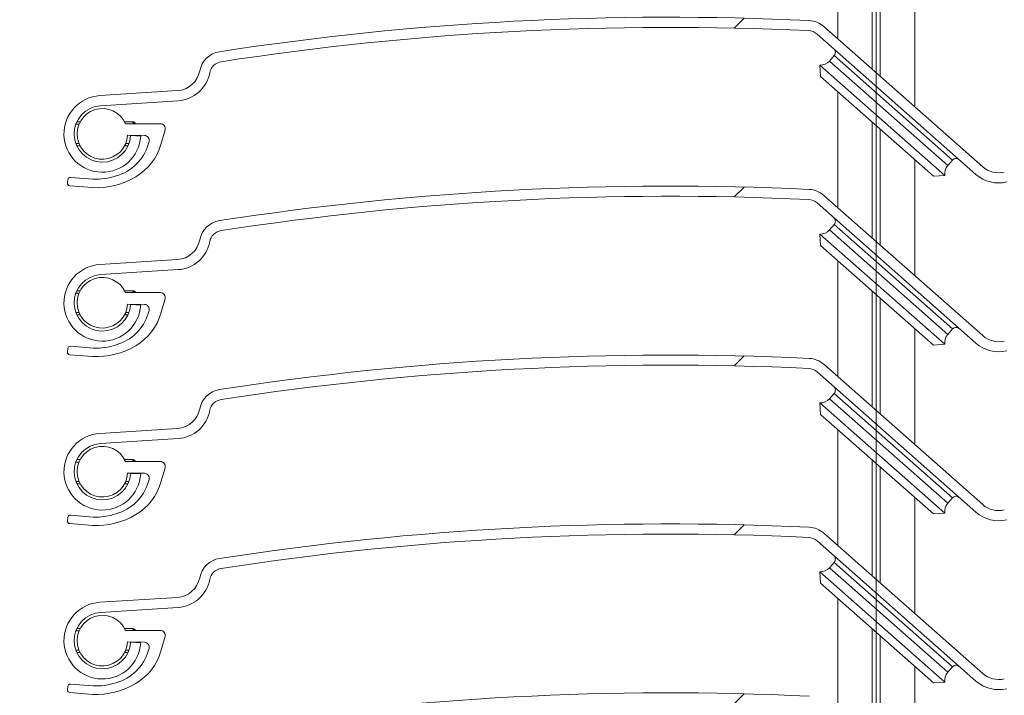
# Model space of a CAD drawing. Units: millimetres. Extents: x 1104 to 1582, y -151 to 811.
# Drawn here: x 1242 to 1283, y 430 to 458 of the extents above; entities that cross this region are included whole.
import ezdxf
from ezdxf.lldxf.tags import DXFTag

# ---------------------------------------------------------------- set-up
doc = ezdxf.new("R2010")
doc.units = ezdxf.units.MM
doc.linetypes.add('SLD-Plná', pattern=[0])
for name, color, linetype, lineweight in [('isotra', 80, 'Continuous', 9), ('kóty', 10, 'Continuous', 9), ('osa', 51, 'DASHDOT', 9)]:
    doc.layers.add(name, color=color, linetype=linetype, lineweight=lineweight)
doc.styles.get("Standard").update_dxf_attribs({"font": 'isocpeur.ttf'})
tags = doc.linetypes.add('DASHDOT', pattern=[25.399999999999995, 12.7, -6.349999999999999, 0, -6.349999999999999]).pattern_tags.tags
tags[10:11] = [DXFTag(74, 4), DXFTag(75, 0), DXFTag(340, '0'), DXFTag(46, 1.0), DXFTag(50, 0.0), DXFTag(44, 0.0), DXFTag(45, 0.0)]
tags[8:9] = [DXFTag(74, 4), DXFTag(75, 0), DXFTag(340, '0'), DXFTag(46, 1.0), DXFTag(50, 0.0), DXFTag(44, 0.0), DXFTag(45, 0.0)]
tags[6:7] = [DXFTag(74, 4), DXFTag(75, 0), DXFTag(340, '0'), DXFTag(46, 1.0), DXFTag(50, 0.0), DXFTag(44, 0.0), DXFTag(45, 0.0)]
tags[4:5] = [DXFTag(74, 4), DXFTag(75, 0), DXFTag(340, '0'), DXFTag(46, 1.0), DXFTag(50, 0.0), DXFTag(44, 0.0), DXFTag(45, 0.0)]
doc.dimstyles.new('ISO-25', dxfattribs={"dimtxt": 5, "dimasz": 5, "dimexe": 1.25, "dimexo": 0.625, "dimtad": 1, "dimdec": 0, "dimrnd": 1, "dimtxsty": 'Standard', "dimcen": 5, "dimadec": 0, "dimazin": 0, "dimtfac": 1, "dimtdec": 0, "dimtmove": 0, "dimatfit": 3, "dimfxl": 1, "dimarcsym": 0})
pattern_1 = [(45, (1732.82962905316, -1249.253590590276), (-94.29268927122611, 94.29268927122611), []), (45, (1764.260539053161, -1249.253590590276), (-94.29268927122611, 94.29268927122611), []), (45, (1795.69144905316, -1249.253590590276), (-94.29268927122611, 94.29268927122611), []), (45, (1827.122429053161, -1249.253590590276), (-94.29268927122611, 94.29268927122611), [])]
pattern_2 = [(45, (1732.82962905316, -1256.253590590276), (-94.29268927122611, 94.29268927122611), []), (45, (1764.260539053161, -1256.253590590276), (-94.29268927122611, 94.29268927122611), []), (45, (1795.69144905316, -1256.253590590276), (-94.29268927122611, 94.29268927122611), []), (45, (1827.122429053161, -1256.253590590276), (-94.29268927122611, 94.29268927122611), [])]
pattern_3 = [(45, (1732.82962905316, -1263.253590590276), (-94.29268927122611, 94.29268927122611), []), (45, (1764.260539053161, -1263.253590590276), (-94.29268927122611, 94.29268927122611), []), (45, (1795.69144905316, -1263.253590590276), (-94.29268927122611, 94.29268927122611), []), (45, (1827.122429053161, -1263.253590590276), (-94.29268927122611, 94.29268927122611), [])]
pattern_4 = [(45, (1732.82962905316, -1270.253590590276), (-94.29268927122611, 94.29268927122611), []), (45, (1764.260539053161, -1270.253590590276), (-94.29268927122611, 94.29268927122611), []), (45, (1795.69144905316, -1270.253590590276), (-94.29268927122611, 94.29268927122611), []), (45, (1827.122429053161, -1270.253590590276), (-94.29268927122611, 94.29268927122611), [])]

# ---------------------------------------------------------------- blocks, each defined once
blk = doc.blocks.new('*D106')
at = {"layer": 'Defpoints', "color": 0}
for p in [(1249.900163341461, 681.4834813773323), (1125.763890995282, 17.47328951338864), (1268.42516334101, 17.47328951338864)]:
    blk.add_point(p, dxfattribs=at)
at = {"layer": 'kóty', "color": 0, "lineweight": -2}
for p, q in [((1249.275163341461, 681.4834813773323), (1124.513890995282, 681.4834813773323)), ((1125.763890995282, 676.4834813773323), (1125.763890995282, 22.47328951338864)), ((1267.80016334101, 17.47328951338864), (1124.513890995282, 17.47328951338864))]:
    blk.add_line(p, q, dxfattribs=at)
at = {"layer": 'kóty', "color": 0}
for points in [[(1126.597224328615, 676.4834813773323), (1124.930557661948, 676.4834813773323), (1125.763890995282, 681.4834813773323)], [(1124.930557661948, 22.47328951338864), (1126.597224328615, 22.47328951338864), (1125.763890995282, 17.47328951338864)]]:
    blk.add_solid(points, dxfattribs=at)
at = {"layer": 'kóty', "color": 0, "insert": (1122.638890995282, 349.4783854453605), "char_height": 5, "attachment_point": 5, "rotation": 90}
blk.add_mtext('VZ', dxfattribs=at)
blk = doc.blocks.new('*D107')
at = {"layer": 'Defpoints', "color": 0}
for p in [(1249.900163341461, 681.4834813775317), (1149.210552903331, 406.8288549011888), (1248.26689290091, 406.8288549011888)]:
    blk.add_point(p, dxfattribs=at)
at = {"layer": 'kóty', "color": 0, "lineweight": -2}
for p, q in [((1249.275163341461, 681.4834813775317), (1147.960552903331, 681.4834813775317)), ((1149.210552903331, 676.4834813775317), (1149.210552903331, 411.8288549011888)), ((1247.64189290091, 406.8288549011888), (1147.960552903331, 406.8288549011888))]:
    blk.add_line(p, q, dxfattribs=at)
at = {"layer": 'kóty', "color": 0}
for points in [[(1150.043886236664, 676.4834813775317), (1148.377219569998, 676.4834813775317), (1149.210552903331, 681.4834813775317)], [(1148.377219569998, 411.8288549011888), (1150.043886236664, 411.8288549011888), (1149.210552903331, 406.8288549011888)]]:
    blk.add_solid(points, dxfattribs=at)
at = {"layer": 'kóty', "color": 0, "insert": (1146.085552903331, 544.1561681393603), "char_height": 5, "attachment_point": 5, "rotation": 90}
blk.add_mtext('VP', dxfattribs=at)
blk = doc.blocks.new('*D108')
at = {"layer": 'Defpoints', "color": 0}
for p in [(1172.65721481138, 623.2834813774323), (1229.30016334116, 623.2834813774323), (1269.05016334101, 17.47328951338864)]:
    blk.add_point(p, dxfattribs=at)
at = {"layer": 'kóty', "color": 0, "lineweight": -2}
for p, q in [((1228.67516334116, 623.2834813774323), (1171.40721481138, 623.2834813774323)), ((1172.65721481138, 22.47328951338864), (1172.65721481138, 618.2834813774323)), ((1268.42516334101, 17.47328951338864), (1171.40721481138, 17.47328951338864))]:
    blk.add_line(p, q, dxfattribs=at)
at = {"layer": 'kóty', "color": 0}
for points in [[(1173.490548144713, 618.2834813774323), (1171.823881478047, 618.2834813774323), (1172.65721481138, 623.2834813774323)], [(1171.823881478047, 22.47328951338864), (1173.490548144713, 22.47328951338864), (1172.65721481138, 17.47328951338864)]]:
    blk.add_solid(points, dxfattribs=at)
at = {"layer": 'kóty', "color": 0, "insert": (1169.53221481138, 320.3783854454105), "char_height": 5, "attachment_point": 5, "rotation": 90}
blk.add_mtext('VL', dxfattribs=at)

msp = doc.modelspace()

# ---------------------------------------------------------------- hatches: boundary and pattern name
at = {"layer": 'isotra'}
h = msp.add_hatch(dxfattribs=at)
h.set_pattern_fill('ANSI31', color=256, scale=0.5, style=0)
h.set_pattern_definition([(45, (497.2415806651284, 78.91250100646249), (-1.122532015133644, 1.122532015133644), [])])
h.paths.add_polyline_path([(1293.812415800031, 694.8258120544249), (1293.812415800031, 696.325817299625), (1194.39203098501, 696.32581282925, 0.4141079631557122), (1191.39203118196, 693.32688939268), (1191.39203098826, 693.325811339125), (1191.392031036685, 391.6609550830306, 0.8964613942145264), (1197.320919019538, 391.0116362355266), (1195.856474998135, 391.3362956570855, -0.8964613846166095), (1192.892030981735, 391.6609550830306), (1192.892030962187, 391.9757207011035, -0.04223658215674804), (1192.874877941292, 392.1435006198524), (1192.665113066158, 404.1609495993305), (1192.892030963241, 404.1609495993305), (1192.89203098826, 693.3258113392114, -0.4142140955758069), (1194.39203098501, 694.82581020665), (1201.02871816853, 694.8258068092248, -0.0005725329070635483), (1201.03787890466, 694.8258172992496)])
h = msp.add_hatch(dxfattribs=at)
h.set_pattern_fill('ANSI34', color=256, scale=7, style=0)
h.set_pattern_definition(pattern_1)
edge = h.paths.add_edge_path(flags=0)
edge.add_line((1304.937244727822, 457.4679816189624), (1282.609598789708, 452.0913906407749))
edge.add_arc((1282.375506474145, 453.0635178418021), 0.9999152500000047, 228.5664920919706, 283.53929323161105, ccw=False)
edge.add_line((1281.71381212284, 452.3138571901515), (1275.127807620479, 458.1270500892175))
edge.add_arc((1274.472346865625, 457.3844517344825), 0.9904953899999864, 48.56649209197309, 87.27602358557094)
edge.add_arc((1268.721888488661, 336.5211726607511), 121.99049539, 87.276023585573, 98.78477509911352)
edge.add_arc((1250.242377144987, 456.1017214982136), 0.9904953909507712, 98.78477509911512, 169.4270395519447)
edge.add_arc((1248.285676281945, 456.4669524301686), 0.9999999999224901, 273.651600816187, 349.42703955191246, ccw=False)
edge.add_line((1248.349365602886, 455.4689826559553), (1245.133324407565, 455.2637384840958))
edge.add_arc((1245.234621978921, 453.6764721587275), 1.590495389999996, 93.65160081618558, 356.6212334169392)
edge.add_line((1246.822352671072, 453.5827340404459), (1246.403082741153, 453.6074873405349))
edge.add_arc((1245.234621978921, 453.6764721587275), 1.17049539, 93.65160081618728, 356.6212334169386, ccw=False)
edge.add_line((1245.160073922361, 454.8445911788937), (1248.376115117682, 455.0498353507531))
edge.add_arc((1248.285676281945, 456.4669524301686), 1.419999999922494, 273.651600816186, 349.4270395519214)
edge.add_arc((1250.242377144987, 456.1017214982136), 0.57049539095077, 98.78477509911892, 169.4270395519472, ccw=False)
edge.add_arc((1268.721888488661, 336.5211726607511), 121.57049539, 87.27602358557209, 98.78477509911272, ccw=False)
edge.add_arc((1274.472346865625, 457.3844517344825), 0.5704953899999885, 48.566492091981274, 87.27602358556322, ccw=False)
edge.add_line((1274.849872437924, 457.812165929092), (1281.435876940285, 451.9989730300266))
edge.add_arc((1282.375506474145, 453.0635178418021), 1.419915249999991, 228.5664920919746, 283.5392932316134)
edge.add_line((1282.707925895465, 451.6830626105426), (1305.03557183358, 457.0596535887297))
edge.add_arc((1305.17135776231, 456.4957683773852), 0.580003749999998, 45.91294264815832, 103.53929323161373, ccw=False)
edge.add_line((1305.574895696162, 456.9123754896101), (1306.473520639266, 456.0419408709782))
edge.add_arc((1307.461486441394, 457.0619034204016), 1.420000009999989, 225.91294264816, 258.2287169504672)
edge.add_line((1307.171798753438, 455.6717663509559), (1309.268254349427, 455.2348904573079))
edge.add_arc((1308.94329259398, 453.6754821663277), 1.592907445483756, -129.96293568352678, 78.22871695046172, ccw=False)
edge.add_arc((1308.603213025879, 453.2696582582995), 1.063429266666913, 150.2743332151107, 230.0370643164723, ccw=False)
edge.add_line((1307.679720972888, 453.7969572562762), (1307.314988938285, 454.00521333791))
edge.add_arc((1308.603213025879, 453.2696582582995), 1.483429242623565, 150.2743332151157, 230.0370643164644)
edge.add_arc((1308.94329259398, 453.6754821663277), 2.012907433462065, 230.0370643164681, 438.2287169504642)
edge.add_line((1309.353936605505, 455.6460576740116), (1307.257481026735, 456.0829336502908))
edge.add_arc((1307.461486441394, 457.0619034204016), 1.000000010000002, 225.9129426481613, 258.228716950462, ccw=False)
edge.add_line((1306.765735874456, 456.3436199327672), (1305.867110931352, 457.2140545514))
edge.add_arc((1305.17135776231, 456.4957683773852), 1.000003749999999, 45.91294264815712, 103.5392932316097)
h = msp.add_hatch(dxfattribs=at)
h.set_pattern_fill('ANSI34', color=256, scale=7, style=0)
h.set_pattern_definition(pattern_1)
edge = h.paths.add_edge_path(flags=0)
edge.add_arc((1247.638738983329, 453.8980555998602), 0.2000000000000002, 344.0059605941186, 449.0059605949455)
edge.add_line((1247.642208661366, 454.0980255009241), (1246.196283447256, 454.0980255009268))
edge.add_arc((1245.234621978921, 453.6764721587207), 1.049999999999807, 23.67069388759441, 357.0006165669064)
edge.add_line((1246.283183581707, 453.621530688362), (1246.982019844072, 453.6094051793881))
edge.add_arc((1246.978550166034, 453.4094352783173), 0.1999999999999911, -15.994039405444823, 89.00596059463862, ccw=False)
edge.add_line((1247.170808239203, 453.354327807847), (1247.136691927548, 453.235303358232))
edge.add_arc((1245.256268968154, 453.8237402122137), 1.970342213254839, 286.1547790429945, 342.62364115536917, ccw=False)
edge.add_arc((1244.9657559276, 454.4448298872163), 2.649867959520045, 267.6033783372992, 288.452400042768, ccw=False)
edge.add_line((1244.854947082093, 451.797279773869), (1243.908010325519, 451.8735082400073))
edge.add_arc((1243.899986276454, 451.7738306866873), 0.0999999999999595, 85.39761072500363, 175.3976107256639)
edge.add_line((1243.80030872313, 451.7818547357516), (1243.78827264953, 451.6323384057663))
edge.add_arc((1243.887950202854, 451.6243143567009), 0.0999999999999896, 175.3976107252049, 265.3976107233584)
edge.add_line((1243.879926153784, 451.524636803376), (1244.826862910356, 451.4484083372405))
edge.add_arc((1244.974967993632, 454.6666919024821), 3.221689653275747, 267.3651130702266, 300.7397705533738)
edge.add_arc((1245.447699871886, 453.8754641473389), 2.300000000000328, 300.6928357704058, 344.0059605943332)
edge.add_line((1247.658667713322, 453.241728236928), (1247.830997056497, 453.8429481293882))
h = msp.add_hatch(dxfattribs=at)
h.set_pattern_fill('ANSI34', color=256, scale=7, style=0)
h.set_pattern_definition(pattern_2)
edge = h.paths.add_edge_path(flags=0)
edge.add_line((1304.937244727822, 450.4679816189624), (1282.609598789708, 445.0913906407749))
edge.add_arc((1282.375506474145, 446.0635178418021), 0.9999152500000047, 228.5664920919706, 283.53929323161105, ccw=False)
edge.add_line((1281.71381212284, 445.3138571901515), (1275.127807620479, 451.1270500892175))
edge.add_arc((1274.472346865625, 450.3844517344825), 0.9904953899999864, 48.56649209197309, 87.27602358557094)
edge.add_arc((1268.721888488661, 329.5211726607511), 121.99049539, 87.276023585573, 98.78477509911352)
edge.add_arc((1250.242377144987, 449.1017214982136), 0.9904953909507712, 98.78477509911512, 169.4270395519447)
edge.add_arc((1248.285676281945, 449.4669524301686), 0.9999999999224901, 273.651600816187, 349.42703955191246, ccw=False)
edge.add_line((1248.349365602886, 448.4689826559553), (1245.133324407565, 448.2637384840958))
edge.add_arc((1245.234621978921, 446.6764721587275), 1.590495389999996, 93.65160081618558, 356.6212334169392)
edge.add_line((1246.822352671072, 446.5827340404459), (1246.403082741153, 446.6074873405349))
edge.add_arc((1245.234621978921, 446.6764721587275), 1.17049539, 93.65160081618728, 356.6212334169386, ccw=False)
edge.add_line((1245.160073922361, 447.8445911788937), (1248.376115117682, 448.0498353507531))
edge.add_arc((1248.285676281945, 449.4669524301686), 1.419999999922494, 273.651600816186, 349.4270395519214)
edge.add_arc((1250.242377144987, 449.1017214982136), 0.57049539095077, 98.78477509911892, 169.4270395519472, ccw=False)
edge.add_arc((1268.721888488661, 329.5211726607511), 121.57049539, 87.27602358557209, 98.78477509911272, ccw=False)
edge.add_arc((1274.472346865625, 450.3844517344825), 0.5704953899999885, 48.566492091981274, 87.27602358556322, ccw=False)
edge.add_line((1274.849872437924, 450.812165929092), (1281.435876940285, 444.9989730300266))
edge.add_arc((1282.375506474145, 446.0635178418021), 1.419915249999991, 228.5664920919746, 283.5392932316134)
edge.add_line((1282.707925895465, 444.6830626105426), (1305.03557183358, 450.0596535887297))
edge.add_arc((1305.17135776231, 449.4957683773852), 0.580003749999998, 45.91294264815832, 103.53929323161373, ccw=False)
edge.add_line((1305.574895696162, 449.9123754896101), (1306.473520639266, 449.0419408709782))
edge.add_arc((1307.461486441394, 450.0619034204016), 1.420000009999989, 225.91294264816, 258.2287169504672)
edge.add_line((1307.171798753438, 448.6717663509559), (1309.268254349427, 448.2348904573079))
edge.add_arc((1308.94329259398, 446.6754821663277), 1.592907445483756, -129.96293568352678, 78.22871695046172, ccw=False)
edge.add_arc((1308.603213025879, 446.2696582582995), 1.063429266666913, 150.2743332151107, 230.0370643164723, ccw=False)
edge.add_line((1307.679720972888, 446.7969572562762), (1307.314988938285, 447.00521333791))
edge.add_arc((1308.603213025879, 446.2696582582995), 1.483429242623565, 150.2743332151157, 230.0370643164644)
edge.add_arc((1308.94329259398, 446.6754821663277), 2.012907433462065, 230.0370643164681, 438.2287169504642)
edge.add_line((1309.353936605505, 448.6460576740116), (1307.257481026735, 449.0829336502908))
edge.add_arc((1307.461486441394, 450.0619034204016), 1.000000010000002, 225.9129426481613, 258.228716950462, ccw=False)
edge.add_line((1306.765735874456, 449.3436199327672), (1305.867110931352, 450.2140545514))
edge.add_arc((1305.17135776231, 449.4957683773852), 1.000003749999999, 45.91294264815712, 103.5392932316097)
h = msp.add_hatch(dxfattribs=at)
h.set_pattern_fill('ANSI34', color=256, scale=7, style=0)
h.set_pattern_definition(pattern_2)
edge = h.paths.add_edge_path(flags=0)
edge.add_arc((1247.638738983329, 446.8980555998602), 0.2000000000000002, 344.0059605941186, 449.0059605949455)
edge.add_line((1247.642208661366, 447.0980255009241), (1246.196283447256, 447.0980255009268))
edge.add_arc((1245.234621978921, 446.6764721587207), 1.049999999999807, 23.67069388759441, 357.0006165669064)
edge.add_line((1246.283183581707, 446.621530688362), (1246.982019844072, 446.6094051793881))
edge.add_arc((1246.978550166034, 446.4094352783173), 0.1999999999999911, -15.994039405444823, 89.00596059463862, ccw=False)
edge.add_line((1247.170808239203, 446.354327807847), (1247.136691927548, 446.235303358232))
edge.add_arc((1245.256268968154, 446.8237402122137), 1.970342213254839, 286.1547790429945, 342.62364115536917, ccw=False)
edge.add_arc((1244.9657559276, 447.4448298872163), 2.649867959520045, 267.6033783372992, 288.452400042768, ccw=False)
edge.add_line((1244.854947082093, 444.797279773869), (1243.908010325519, 444.8735082400073))
edge.add_arc((1243.899986276454, 444.7738306866873), 0.0999999999999595, 85.39761072500363, 175.3976107256639)
edge.add_line((1243.80030872313, 444.7818547357516), (1243.78827264953, 444.6323384057663))
edge.add_arc((1243.887950202854, 444.6243143567009), 0.0999999999999896, 175.3976107252049, 265.3976107233584)
edge.add_line((1243.879926153784, 444.524636803376), (1244.826862910356, 444.4484083372405))
edge.add_arc((1244.974967993632, 447.6666919024821), 3.221689653275747, 267.3651130702266, 300.7397705533738)
edge.add_arc((1245.447699871886, 446.8754641473389), 2.300000000000328, 300.6928357704058, 344.0059605943332)
edge.add_line((1247.658667713322, 446.241728236928), (1247.830997056497, 446.8429481293882))
h = msp.add_hatch(dxfattribs=at)
h.set_pattern_fill('ANSI34', color=256, scale=7, style=0)
h.set_pattern_definition(pattern_3)
edge = h.paths.add_edge_path(flags=0)
edge.add_line((1304.937244727822, 443.4679816189624), (1282.609598789708, 438.0913906407749))
edge.add_arc((1282.375506474145, 439.0635178418021), 0.9999152500000047, 228.5664920919706, 283.53929323161105, ccw=False)
edge.add_line((1281.71381212284, 438.3138571901515), (1275.127807620479, 444.1270500892175))
edge.add_arc((1274.472346865625, 443.3844517344825), 0.9904953899999864, 48.56649209197309, 87.27602358557094)
edge.add_arc((1268.721888488661, 322.5211726607511), 121.99049539, 87.276023585573, 98.78477509911352)
edge.add_arc((1250.242377144987, 442.1017214982136), 0.9904953909507712, 98.78477509911512, 169.4270395519447)
edge.add_arc((1248.285676281945, 442.4669524301686), 0.9999999999224901, 273.651600816187, 349.42703955191246, ccw=False)
edge.add_line((1248.349365602886, 441.4689826559553), (1245.133324407565, 441.2637384840958))
edge.add_arc((1245.234621978921, 439.6764721587275), 1.590495389999996, 93.65160081618558, 356.6212334169392)
edge.add_line((1246.822352671072, 439.5827340404459), (1246.403082741153, 439.6074873405349))
edge.add_arc((1245.234621978921, 439.6764721587275), 1.17049539, 93.65160081618728, 356.6212334169386, ccw=False)
edge.add_line((1245.160073922361, 440.8445911788937), (1248.376115117682, 441.0498353507531))
edge.add_arc((1248.285676281945, 442.4669524301686), 1.419999999922494, 273.651600816186, 349.4270395519214)
edge.add_arc((1250.242377144987, 442.1017214982136), 0.57049539095077, 98.78477509911892, 169.4270395519472, ccw=False)
edge.add_arc((1268.721888488661, 322.5211726607511), 121.57049539, 87.27602358557209, 98.78477509911272, ccw=False)
edge.add_arc((1274.472346865625, 443.3844517344825), 0.5704953899999885, 48.566492091981274, 87.27602358556322, ccw=False)
edge.add_line((1274.849872437924, 443.812165929092), (1281.435876940285, 437.9989730300266))
edge.add_arc((1282.375506474145, 439.0635178418021), 1.419915249999991, 228.5664920919746, 283.5392932316134)
edge.add_line((1282.707925895465, 437.6830626105426), (1305.03557183358, 443.0596535887297))
edge.add_arc((1305.17135776231, 442.4957683773852), 0.580003749999998, 45.91294264815832, 103.53929323161373, ccw=False)
edge.add_line((1305.574895696162, 442.9123754896101), (1306.473520639266, 442.0419408709782))
edge.add_arc((1307.461486441394, 443.0619034204016), 1.420000009999989, 225.91294264816, 258.2287169504672)
edge.add_line((1307.171798753438, 441.6717663509559), (1309.268254349427, 441.2348904573079))
edge.add_arc((1308.94329259398, 439.6754821663277), 1.592907445483756, -129.96293568352678, 78.22871695046172, ccw=False)
edge.add_arc((1308.603213025879, 439.2696582582995), 1.063429266666913, 150.2743332151107, 230.0370643164723, ccw=False)
edge.add_line((1307.679720972888, 439.7969572562762), (1307.314988938285, 440.00521333791))
edge.add_arc((1308.603213025879, 439.2696582582995), 1.483429242623565, 150.2743332151157, 230.0370643164644)
edge.add_arc((1308.94329259398, 439.6754821663277), 2.012907433462065, 230.0370643164681, 438.2287169504642)
edge.add_line((1309.353936605505, 441.6460576740116), (1307.257481026735, 442.0829336502908))
edge.add_arc((1307.461486441394, 443.0619034204016), 1.000000010000002, 225.9129426481613, 258.228716950462, ccw=False)
edge.add_line((1306.765735874456, 442.3436199327672), (1305.867110931352, 443.2140545514))
edge.add_arc((1305.17135776231, 442.4957683773852), 1.000003749999999, 45.91294264815712, 103.5392932316097)
h = msp.add_hatch(dxfattribs=at)
h.set_pattern_fill('ANSI34', color=256, scale=7, style=0)
h.set_pattern_definition(pattern_3)
edge = h.paths.add_edge_path(flags=0)
edge.add_arc((1247.638738983329, 439.8980555998602), 0.2000000000000002, 344.0059605941186, 449.0059605949455)
edge.add_line((1247.642208661366, 440.0980255009241), (1246.196283447256, 440.0980255009268))
edge.add_arc((1245.234621978921, 439.6764721587207), 1.049999999999807, 23.67069388759441, 357.0006165669064)
edge.add_line((1246.283183581707, 439.621530688362), (1246.982019844072, 439.6094051793881))
edge.add_arc((1246.978550166034, 439.4094352783173), 0.1999999999999911, -15.994039405444823, 89.00596059463862, ccw=False)
edge.add_line((1247.170808239203, 439.354327807847), (1247.136691927548, 439.235303358232))
edge.add_arc((1245.256268968154, 439.8237402122137), 1.970342213254839, 286.1547790429945, 342.62364115536917, ccw=False)
edge.add_arc((1244.9657559276, 440.4448298872163), 2.649867959520045, 267.6033783372992, 288.452400042768, ccw=False)
edge.add_line((1244.854947082093, 437.797279773869), (1243.908010325519, 437.8735082400073))
edge.add_arc((1243.899986276454, 437.7738306866873), 0.0999999999999595, 85.39761072500363, 175.3976107256639)
edge.add_line((1243.80030872313, 437.7818547357516), (1243.78827264953, 437.6323384057663))
edge.add_arc((1243.887950202854, 437.6243143567009), 0.0999999999999896, 175.3976107252049, 265.3976107233584)
edge.add_line((1243.879926153784, 437.524636803376), (1244.826862910356, 437.4484083372405))
edge.add_arc((1244.974967993632, 440.6666919024821), 3.221689653275747, 267.3651130702266, 300.7397705533738)
edge.add_arc((1245.447699871886, 439.8754641473389), 2.300000000000328, 300.6928357704058, 344.0059605943332)
edge.add_line((1247.658667713322, 439.241728236928), (1247.830997056497, 439.8429481293882))
h = msp.add_hatch(dxfattribs=at)
h.set_pattern_fill('ANSI34', color=256, scale=7, style=0)
h.set_pattern_definition(pattern_4)
edge = h.paths.add_edge_path(flags=0)
edge.add_line((1304.937244727822, 436.4679816189624), (1282.609598789708, 431.0913906407749))
edge.add_arc((1282.375506474145, 432.0635178418021), 0.9999152500000047, 228.5664920919706, 283.53929323161105, ccw=False)
edge.add_line((1281.71381212284, 431.3138571901515), (1275.127807620479, 437.1270500892175))
edge.add_arc((1274.472346865625, 436.3844517344825), 0.9904953899999864, 48.56649209197309, 87.27602358557094)
edge.add_arc((1268.721888488661, 315.5211726607511), 121.99049539, 87.276023585573, 98.78477509911352)
edge.add_arc((1250.242377144987, 435.1017214982136), 0.9904953909507712, 98.78477509911512, 169.4270395519447)
edge.add_arc((1248.285676281945, 435.4669524301686), 0.9999999999224901, 273.651600816187, 349.42703955191246, ccw=False)
edge.add_line((1248.349365602886, 434.4689826559553), (1245.133324407565, 434.2637384840958))
edge.add_arc((1245.234621978921, 432.6764721587275), 1.590495389999996, 93.65160081618558, 356.6212334169392)
edge.add_line((1246.822352671072, 432.5827340404459), (1246.403082741153, 432.6074873405349))
edge.add_arc((1245.234621978921, 432.6764721587275), 1.17049539, 93.65160081618728, 356.6212334169386, ccw=False)
edge.add_line((1245.160073922361, 433.8445911788937), (1248.376115117682, 434.0498353507531))
edge.add_arc((1248.285676281945, 435.4669524301686), 1.419999999922494, 273.651600816186, 349.4270395519214)
edge.add_arc((1250.242377144987, 435.1017214982136), 0.57049539095077, 98.78477509911892, 169.4270395519472, ccw=False)
edge.add_arc((1268.721888488661, 315.5211726607511), 121.57049539, 87.27602358557209, 98.78477509911272, ccw=False)
edge.add_arc((1274.472346865625, 436.3844517344825), 0.5704953899999885, 48.566492091981274, 87.27602358556322, ccw=False)
edge.add_line((1274.849872437924, 436.812165929092), (1281.435876940285, 430.9989730300266))
edge.add_arc((1282.375506474145, 432.0635178418021), 1.419915249999991, 228.5664920919746, 283.5392932316134)
edge.add_line((1282.707925895465, 430.6830626105426), (1305.03557183358, 436.0596535887297))
edge.add_arc((1305.17135776231, 435.4957683773852), 0.580003749999998, 45.91294264815832, 103.53929323161373, ccw=False)
edge.add_line((1305.574895696162, 435.9123754896101), (1306.473520639266, 435.0419408709782))
edge.add_arc((1307.461486441394, 436.0619034204016), 1.420000009999989, 225.91294264816, 258.2287169504672)
edge.add_line((1307.171798753438, 434.6717663509559), (1309.268254349427, 434.2348904573079))
edge.add_arc((1308.94329259398, 432.6754821663277), 1.592907445483756, -129.96293568352678, 78.22871695046172, ccw=False)
edge.add_arc((1308.603213025879, 432.2696582582995), 1.063429266666913, 150.2743332151107, 230.0370643164723, ccw=False)
edge.add_line((1307.679720972888, 432.7969572562762), (1307.314988938285, 433.00521333791))
edge.add_arc((1308.603213025879, 432.2696582582995), 1.483429242623565, 150.2743332151157, 230.0370643164644)
edge.add_arc((1308.94329259398, 432.6754821663277), 2.012907433462065, 230.0370643164681, 438.2287169504642)
edge.add_line((1309.353936605505, 434.6460576740116), (1307.257481026735, 435.0829336502908))
edge.add_arc((1307.461486441394, 436.0619034204016), 1.000000010000002, 225.9129426481613, 258.228716950462, ccw=False)
edge.add_line((1306.765735874456, 435.3436199327672), (1305.867110931352, 436.2140545514))
edge.add_arc((1305.17135776231, 435.4957683773852), 1.000003749999999, 45.91294264815712, 103.5392932316097)
h = msp.add_hatch(dxfattribs=at)
h.set_pattern_fill('ANSI34', color=256, scale=7, style=0)
h.set_pattern_definition(pattern_4)
edge = h.paths.add_edge_path(flags=0)
edge.add_arc((1247.638738983329, 432.8980555998602), 0.2000000000000002, 344.0059605941186, 449.0059605949455)
edge.add_line((1247.642208661366, 433.0980255009241), (1246.196283447256, 433.0980255009268))
edge.add_arc((1245.234621978921, 432.6764721587207), 1.049999999999807, 23.67069388759441, 357.0006165669064)
edge.add_line((1246.283183581707, 432.621530688362), (1246.982019844072, 432.6094051793881))
edge.add_arc((1246.978550166034, 432.4094352783173), 0.1999999999999911, -15.994039405444823, 89.00596059463862, ccw=False)
edge.add_line((1247.170808239203, 432.354327807847), (1247.136691927548, 432.235303358232))
edge.add_arc((1245.256268968154, 432.8237402122137), 1.970342213254839, 286.1547790429945, 342.62364115536917, ccw=False)
edge.add_arc((1244.9657559276, 433.4448298872163), 2.649867959520045, 267.6033783372992, 288.452400042768, ccw=False)
edge.add_line((1244.854947082093, 430.797279773869), (1243.908010325519, 430.8735082400073))
edge.add_arc((1243.899986276454, 430.7738306866873), 0.0999999999999595, 85.39761072500363, 175.3976107256639)
edge.add_line((1243.80030872313, 430.7818547357516), (1243.78827264953, 430.6323384057663))
edge.add_arc((1243.887950202854, 430.6243143567009), 0.0999999999999896, 175.3976107252049, 265.3976107233584)
edge.add_line((1243.879926153784, 430.524636803376), (1244.826862910356, 430.4484083372405))
edge.add_arc((1244.974967993632, 433.6666919024821), 3.221689653275747, 267.3651130702266, 300.7397705533738)
edge.add_arc((1245.447699871886, 432.8754641473389), 2.300000000000328, 300.6928357704058, 344.0059605943332)
edge.add_line((1247.658667713322, 432.241728236928), (1247.830997056497, 432.8429481293882))
h = msp.add_hatch(dxfattribs=at)
h.set_pattern_fill('ANSI34', color=256, scale=7, style=0)
h.set_pattern_definition([(45, (1732.82962905316, -1277.253590590276), (-94.29268927122611, 94.29268927122611), []), (45, (1764.260539053161, -1277.253590590276), (-94.29268927122611, 94.29268927122611), []), (45, (1795.69144905316, -1277.253590590276), (-94.29268927122611, 94.29268927122611), []), (45, (1827.122429053161, -1277.253590590276), (-94.29268927122611, 94.29268927122611), [])])
edge = h.paths.add_edge_path(flags=0)
edge.add_line((1304.937244727822, 429.4679816189624), (1282.609598789708, 424.0913906407749))
edge.add_arc((1282.375506474145, 425.0635178418021), 0.9999152500000047, 228.5664920919706, 283.53929323161105, ccw=False)
edge.add_line((1281.71381212284, 424.3138571901515), (1275.127807620479, 430.1270500892175))
edge.add_arc((1274.472346865625, 429.3844517344825), 0.9904953899999864, 48.56649209197309, 87.27602358557094)
edge.add_arc((1268.721888488661, 308.5211726607511), 121.99049539, 87.276023585573, 98.78477509911352)
edge.add_arc((1250.242377144987, 428.1017214982136), 0.9904953909507712, 98.78477509911512, 169.4270395519447)
edge.add_arc((1248.285676281945, 428.4669524301686), 0.9999999999224901, 273.651600816187, 349.42703955191246, ccw=False)
edge.add_line((1248.349365602886, 427.4689826559553), (1245.133324407565, 427.2637384840958))
edge.add_arc((1245.234621978921, 425.6764721587275), 1.590495389999996, 93.65160081618558, 356.6212334169392)
edge.add_line((1246.822352671072, 425.5827340404459), (1246.403082741153, 425.6074873405349))
edge.add_arc((1245.234621978921, 425.6764721587275), 1.17049539, 93.65160081618728, 356.6212334169386, ccw=False)
edge.add_line((1245.160073922361, 426.8445911788937), (1248.376115117682, 427.0498353507531))
edge.add_arc((1248.285676281945, 428.4669524301686), 1.419999999922494, 273.651600816186, 349.4270395519214)
edge.add_arc((1250.242377144987, 428.1017214982136), 0.57049539095077, 98.78477509911892, 169.4270395519472, ccw=False)
edge.add_arc((1268.721888488661, 308.5211726607511), 121.57049539, 87.27602358557209, 98.78477509911272, ccw=False)
edge.add_arc((1274.472346865625, 429.3844517344825), 0.5704953899999885, 48.566492091981274, 87.27602358556322, ccw=False)
edge.add_line((1274.849872437924, 429.812165929092), (1281.435876940285, 423.9989730300266))
edge.add_arc((1282.375506474145, 425.0635178418021), 1.419915249999991, 228.5664920919746, 283.5392932316134)
edge.add_line((1282.707925895465, 423.6830626105426), (1305.03557183358, 429.0596535887297))
edge.add_arc((1305.17135776231, 428.4957683773852), 0.580003749999998, 45.91294264815832, 103.53929323161373, ccw=False)
edge.add_line((1305.574895696162, 428.9123754896101), (1306.473520639266, 428.0419408709782))
edge.add_arc((1307.461486441394, 429.0619034204016), 1.420000009999989, 225.91294264816, 258.2287169504672)
edge.add_line((1307.171798753438, 427.6717663509559), (1309.268254349427, 427.2348904573079))
edge.add_arc((1308.94329259398, 425.6754821663277), 1.592907445483756, -129.96293568352678, 78.22871695046172, ccw=False)
edge.add_arc((1308.603213025879, 425.2696582582995), 1.063429266666913, 150.2743332151107, 230.0370643164723, ccw=False)
edge.add_line((1307.679720972888, 425.7969572562762), (1307.314988938285, 426.00521333791))
edge.add_arc((1308.603213025879, 425.2696582582995), 1.483429242623565, 150.2743332151157, 230.0370643164644)
edge.add_arc((1308.94329259398, 425.6754821663277), 2.012907433462065, 230.0370643164681, 438.2287169504642)
edge.add_line((1309.353936605505, 427.6460576740116), (1307.257481026735, 428.0829336502908))
edge.add_arc((1307.461486441394, 429.0619034204016), 1.000000010000002, 225.9129426481613, 258.228716950462, ccw=False)
edge.add_line((1306.765735874456, 428.3436199327672), (1305.867110931352, 429.2140545514))
edge.add_arc((1305.17135776231, 428.4957683773852), 1.000003749999999, 45.91294264815712, 103.5392932316097)

# ---------------------------------------------------------------- linework, layer by layer
for p, q in [((1275.713480272056, 462.4171103602135), (1275.714175723142, 457.6094872954437)), ((1277.130163341461, 461.166662997636), (1277.130163341461, 456.3511955968918)), ((1277.47016334096, 460.8665591057826), (1277.47016334096, 456.0668013226653)), ((1278.900163341059, 454.8366980122194), (1278.900163341059, 459.6043574410442)), ((1274.84987243766, 457.8121659289242), (1281.435876940361, 451.9989730301241)), ((1281.713812123062, 452.3138571899245), (1275.12780762036, 458.1270500894244)), ((1275.360401367761, 456.6946313058244), (1275.558926498061, 456.9195485627243)), ((1280.145032976161, 451.9550992302239), (1274.966625806561, 456.5258643704243)), ((1274.966625806561, 456.5258643704243), (1274.996275463662, 456.0501572854242)), ((1279.66932589116, 451.9254495731244), (1274.996275463662, 456.0501572854242)), ((1248.34936560276, 455.4689826557243), (1245.133324407259, 455.2637384844244)), ((1275.713480272056, 455.4171103602135), (1275.714175723142, 450.6094872954437)), ((1245.16007392236, 454.8445911789241), (1248.376115117861, 455.0498353509244)), ((1244.176293363762, 454.1764721588244), (1244.31131271326, 454.1764721588244)), ((1246.157931244361, 454.1764721588244), (1246.436707720659, 454.1764721588244)), ((1246.436707720659, 454.1764721588244), (1246.504026337061, 454.1764721588244)), ((1246.504026337061, 454.1764721588244), (1246.504096624762, 454.1764721343239)), ((1246.504096624762, 454.1764721343239), (1246.60174461926, 454.0980255010242)), ((1277.130163341461, 454.166662997636), (1277.130163341461, 449.3511955968918)), ((1247.64220866136, 454.0980255010242), (1246.196283447061, 454.0980255010242)), ((1247.65866771306, 453.2417282368239), (1247.830997056262, 453.8429481295244)), ((1277.47016334096, 453.8665591057826), (1277.47016334096, 449.0668013226653)), ((1246.982019843959, 453.609405179324), (1246.283183581361, 453.6215306885243)), ((1246.822352671261, 453.582734040424), (1246.403082741161, 453.6074873403242)), ((1246.60409662486, 453.5956196712247), (1246.60409662486, 453.6159625259239)), ((1247.13669192726, 453.2353033582241), (1247.170808238861, 453.3543278078242)), ((1244.31131271326, 453.1764721585242), (1244.176293363762, 453.1764721585242)), ((1246.292950594561, 453.1764721585242), (1246.157931244361, 453.1764721585242)), ((1278.900163341059, 447.8366980122194), (1278.900163341059, 452.6043574410442)), ((1280.26359757546, 452.3667834626241), (1280.462122705761, 452.5917007202239)), ((1243.800308723261, 451.7818547357243), (1243.788272649561, 451.6323384058243)), ((1243.90801032566, 451.8735082403242), (1244.85494708216, 451.7972797740246)), ((1280.145032976161, 451.9550992302239), (1279.66932589116, 451.9254495731244)), ((1243.87992615346, 451.5246368034242), (1244.826862910661, 451.4484083371241)), ((1281.713812123062, 445.3138571899245), (1275.12780762036, 451.1270500894244)), ((1274.84987243766, 450.8121659289242), (1281.435876940361, 444.9989730301241)), ((1275.360401367761, 449.6946313058244), (1275.558926498061, 449.9195485627243)), ((1280.145032976161, 444.9550992302239), (1274.966625806561, 449.5258643704243)), ((1274.966625806561, 449.5258643704243), (1274.996275463662, 449.0501572854242)), ((1279.66932589116, 444.9254495731244), (1274.996275463662, 449.0501572854242)), ((1248.34936560276, 448.4689826557243), (1245.133324407259, 448.2637384844244)), ((1275.713480272056, 448.4171103602135), (1275.714175723142, 443.6094872954437)), ((1245.16007392236, 447.8445911789241), (1248.376115117861, 448.0498353509244)), ((1244.176293363762, 447.1764721588244), (1244.31131271326, 447.1764721588244)), ((1246.157931244361, 447.1764721588244), (1246.436707720659, 447.1764721588244)), ((1246.436707720659, 447.1764721588244), (1246.504026337061, 447.1764721588244)), ((1246.504026337061, 447.1764721588244), (1246.504096624762, 447.1764721343239)), ((1246.504096624762, 447.1764721343239), (1246.60174461926, 447.0980255010242)), ((1247.64220866136, 447.0980255010242), (1246.196283447061, 447.0980255010242)), ((1247.65866771306, 446.2417282368239), (1247.830997056262, 446.8429481295244)), ((1277.130163341461, 447.166662997636), (1277.130163341461, 442.3511955968918)), ((1277.47016334096, 446.8665591057826), (1277.47016334096, 442.0668013226653)), ((1246.982019843959, 446.609405179324), (1246.283183581361, 446.6215306885243)), ((1246.822352671261, 446.582734040424), (1246.403082741161, 446.6074873403242)), ((1246.60409662486, 446.5956196712247), (1246.60409662486, 446.6159625259239)), ((1244.31131271326, 446.1764721585242), (1244.176293363762, 446.1764721585242)), ((1246.292950594561, 446.1764721585242), (1246.157931244361, 446.1764721585242)), ((1247.13669192726, 446.2353033582241), (1247.170808238861, 446.3543278078242)), ((1278.900163341059, 440.8366980122194), (1278.900163341059, 445.6043574410442)), ((1280.26359757546, 445.3667834626241), (1280.462122705761, 445.5917007202239)), ((1243.800308723261, 444.7818547357243), (1243.788272649561, 444.6323384058243)), ((1243.90801032566, 444.8735082403242), (1244.85494708216, 444.7972797740246)), ((1280.145032976161, 444.9550992302239), (1279.66932589116, 444.9254495731244)), ((1243.87992615346, 444.5246368034242), (1244.826862910661, 444.4484083371241)), ((1281.713812123062, 438.3138571899245), (1275.12780762036, 444.1270500894244)), ((1274.84987243766, 443.8121659289242), (1281.435876940361, 437.9989730301241)), ((1275.360401367761, 442.6946313058244), (1275.558926498061, 442.9195485627243)), ((1280.145032976161, 437.9550992302239), (1274.966625806561, 442.5258643704243)), ((1274.966625806561, 442.5258643704243), (1274.996275463662, 442.0501572854242)), ((1279.66932589116, 437.9254495731244), (1274.996275463662, 442.0501572854242)), ((1248.34936560276, 441.4689826557243), (1245.133324407259, 441.2637384844244)), ((1275.713480272056, 441.4171103602135), (1275.714175723142, 436.6094872954437)), ((1245.16007392236, 440.8445911789241), (1248.376115117861, 441.0498353509244)), ((1244.176293363762, 440.1764721588244), (1244.31131271326, 440.1764721588244)), ((1246.157931244361, 440.1764721588244), (1246.436707720659, 440.1764721588244)), ((1247.64220866136, 440.0980255010242), (1246.196283447061, 440.0980255010242)), ((1246.436707720659, 440.1764721588244), (1246.504026337061, 440.1764721588244)), ((1246.504026337061, 440.1764721588244), (1246.504096624762, 440.1764721343239)), ((1246.504096624762, 440.1764721343239), (1246.60174461926, 440.0980255010242)), ((1247.65866771306, 439.2417282368239), (1247.830997056262, 439.8429481295244)), ((1277.130163341461, 440.166662997636), (1277.130163341461, 435.3511955968918)), ((1277.47016334096, 439.8665591057826), (1277.47016334096, 435.0668013226653)), ((1246.982019843959, 439.609405179324), (1246.283183581361, 439.6215306885243)), ((1246.822352671261, 439.582734040424), (1246.403082741161, 439.6074873403242)), ((1246.60409662486, 439.5956196712247), (1246.60409662486, 439.6159625259239)), ((1244.31131271326, 439.1764721585242), (1244.176293363762, 439.1764721585242)), ((1246.292950594561, 439.1764721585242), (1246.157931244361, 439.1764721585242)), ((1247.13669192726, 439.2353033582241), (1247.170808238861, 439.3543278078242)), ((1278.900163341059, 433.8366980122194), (1278.900163341059, 438.6043574410442)), ((1280.26359757546, 438.3667834626241), (1280.462122705761, 438.5917007202239)), ((1243.90801032566, 437.8735082403242), (1244.85494708216, 437.7972797740246)), ((1280.145032976161, 437.9550992302239), (1279.66932589116, 437.9254495731244)), ((1243.800308723261, 437.7818547357243), (1243.788272649561, 437.6323384058243)), ((1243.87992615346, 437.5246368034242), (1244.826862910661, 437.4484083371241)), ((1281.713812123062, 431.3138571899245), (1275.12780762036, 437.1270500894244)), ((1274.84987243766, 436.8121659289242), (1281.435876940361, 430.9989730301241)), ((1275.360401367761, 435.6946313058244), (1275.558926498061, 435.9195485627243)), ((1280.145032976161, 430.9550992302239), (1274.966625806561, 435.5258643704243)), ((1274.966625806561, 435.5258643704243), (1274.996275463662, 435.0501572854242)), ((1279.66932589116, 430.9254495731244), (1274.996275463662, 435.0501572854242)), ((1248.34936560276, 434.4689826557243), (1245.133324407259, 434.2637384844244)), ((1275.713480272056, 434.4171103602135), (1275.714175723142, 429.6094872954437)), ((1245.16007392236, 433.8445911789241), (1248.376115117861, 434.0498353509244)), ((1244.176293363762, 433.1764721588244), (1244.31131271326, 433.1764721588244)), ((1246.157931244361, 433.1764721588244), (1246.436707720659, 433.1764721588244)), ((1247.64220866136, 433.0980255010242), (1246.196283447061, 433.0980255010242)), ((1246.436707720659, 433.1764721588244), (1246.504026337061, 433.1764721588244)), ((1246.504026337061, 433.1764721588244), (1246.504096624762, 433.1764721343239)), ((1246.504096624762, 433.1764721343239), (1246.60174461926, 433.0980255010242)), ((1277.130163341461, 433.166662997636), (1277.130163341461, 428.3511955968918)), ((1246.982019843959, 432.609405179324), (1246.283183581361, 432.6215306885243)), ((1246.822352671261, 432.582734040424), (1246.403082741161, 432.6074873403242)), ((1246.60409662486, 432.5956196712247), (1246.60409662486, 432.6159625259239)), ((1247.65866771306, 432.2417282368239), (1247.830997056262, 432.8429481295244)), ((1277.47016334096, 432.8665591057826), (1277.47016334096, 428.0668013226653)), ((1244.31131271326, 432.1764721585242), (1244.176293363762, 432.1764721585242)), ((1246.292950594561, 432.1764721585242), (1246.157931244361, 432.1764721585242)), ((1247.13669192726, 432.2353033582241), (1247.170808238861, 432.3543278078242)), ((1278.900163341059, 426.8366980122194), (1278.900163341059, 431.6043574410442)), ((1280.26359757546, 431.3667834626241), (1280.462122705761, 431.5917007202239)), ((1243.90801032566, 430.8735082403242), (1244.85494708216, 430.7972797740246)), ((1280.145032976161, 430.9550992302239), (1279.66932589116, 430.9254495731244)), ((1243.800308723261, 430.7818547357243), (1243.788272649561, 430.6323384058243)), ((1243.87992615346, 430.5246368034242), (1244.826862910661, 430.4484083371241))]:
    msp.add_line(p, q, dxfattribs=at)
at = {"layer": 'isotra', "linetype": 'SLD-Plná', "lineweight": 0}
for p, q in [((1275.360401367761, 456.6946313058244), (1280.26359757546, 452.3667834626241)), ((1280.462122705761, 452.5917007202239), (1275.558926498061, 456.9195485627243)), ((1244.26379758686, 454.0764721587244), (1244.134594953161, 454.0764721587244)), ((1246.536637482061, 453.5996023947247), (1246.536637482061, 453.6171330092244)), ((1244.134594953161, 453.2764721586246), (1244.26379758686, 453.2764721586246)), ((1246.205446370761, 453.2764721586246), (1246.334649005161, 453.2764721586246)), ((1275.360401367761, 449.6946313058244), (1280.26359757546, 445.3667834626241)), ((1280.462122705761, 445.5917007202239), (1275.558926498061, 449.9195485627243)), ((1244.26379758686, 447.0764721587244), (1244.134594953161, 447.0764721587244)), ((1246.536637482061, 446.5996023947247), (1246.536637482061, 446.6171330092244)), ((1244.134594953161, 446.2764721586246), (1244.26379758686, 446.2764721586246)), ((1246.205446370761, 446.2764721586246), (1246.334649005161, 446.2764721586246)), ((1275.360401367761, 442.6946313058244), (1280.26359757546, 438.3667834626241)), ((1280.462122705761, 438.5917007202239), (1275.558926498061, 442.9195485627243)), ((1244.26379758686, 440.0764721587244), (1244.134594953161, 440.0764721587244)), ((1246.536637482061, 439.5996023947247), (1246.536637482061, 439.6171330092244)), ((1244.134594953161, 439.2764721586246), (1244.26379758686, 439.2764721586246)), ((1246.205446370761, 439.2764721586246), (1246.334649005161, 439.2764721586246)), ((1280.462122705761, 431.5917007202239), (1275.558926498061, 435.9195485627243)), ((1275.360401367761, 435.6946313058244), (1280.26359757546, 431.3667834626241)), ((1244.26379758686, 433.0764721587244), (1244.134594953161, 433.0764721587244)), ((1246.536637482061, 432.5996023947247), (1246.536637482061, 432.6171330092244)), ((1244.134594953161, 432.2764721586246), (1244.26379758686, 432.2764721586246)), ((1246.205446370761, 432.2764721586246), (1246.334649005161, 432.2764721586246))]:
    msp.add_line(p, q, dxfattribs=at)
at = {"layer": 'isotra'}
for centre, radius, start, end in [((1268.721888488861, 336.5211726607242), 121.9904953900002, 87.27602358559992, 98.78477509910017), ((1274.472346865461, 457.3844517343242), 0.990495390000053, 48.56649209203215, 87.27602358561), ((1268.721888488861, 336.5211726607242), 121.5704953900002, 87.2760235855999, 98.78477509910009), ((1274.472346865461, 457.3844517343242), 0.5704953900001005, 48.56649209214018, 87.27602358561084), ((1250.242377144859, 456.1017214981244), 0.9904953909508287, 98.784775099082, 169.4270395518886), ((1275.408981660361, 457.0518986498242), 0.2000000000000884, 318.5664920917297, 48.5664920919136), ((1250.242377144859, 456.1017214981244), 0.5704953909507657, 98.78477509886788, 169.4270395518926), ((1274.98553927246, 457.0255065225243), 0.5000000000000453, 267.8321592300899, 318.5664920919846), ((1248.285676281961, 456.4669524299244), 0.99999999992246, 273.6516008161869, 349.4270395518865), ((1248.285676281961, 456.4669524299244), 1.419999999922475, 273.6516008162207, 349.4270395519035), ((1245.234621979162, 453.6764721590245), 1.590495390000143, 93.65160081623429, 356.6212334168983), ((1245.234621979162, 453.6764721590245), 1.17049539000011, 93.65160081621035, 356.6212334168957), ((1245.234621979162, 453.6764721590245), 1.050000000001819, 23.67069388764156, 357.0006165669044), ((1246.504096624762, 454.0764721587244), 0.1000000000019272, 12.44682387211421, 90.00000000104221), ((1247.638738983262, 453.8980556001244), 0.2000000000005091, 344.0059605939958, 89.00596059529099), ((1246.978550165861, 453.4094352784242), 0.2000000000002956, 344.0059605947831, 89.00596059476884), ((1245.25626896816, 453.8237402121241), 1.970342213263612, 286.1547790429993, 342.6236411554182), ((1245.44769987216, 453.8754641473244), 2.300000000006911, 300.6928357703729, 344.0059605943039), ((1280.61206754416, 452.459350633124), 0.2000000000000226, 48.56649209189205, 138.5664920916378), ((1280.638459670761, 452.0359082452243), 0.5000000000000445, 138.5664920920998, 189.3008249537654), ((1282.37550647386, 453.0635178415242), 0.9999152499999482, 228.5664920919886, 283.5392932316593), ((1243.899986276761, 451.7738306868242), 0.100000000000544, 85.39761072449195, 175.3976107255334), ((1244.974967993661, 454.666691902824), 3.221689653275112, 267.3651130701975, 300.7397705533868), ((1244.96575592786, 454.4448298869244), 2.649867959527661, 267.6033783373038, 288.4524000428216), ((1282.37550647386, 453.0635178415242), 1.419915249999969, 228.5664920920343, 283.5392932316209), ((1243.887950203061, 451.6243143569242), 0.1000000000012678, 175.397610725305, 265.3976107234792), ((1268.721888488861, 329.5211726607242), 121.9904953900002, 87.27602358559992, 98.78477509910017), ((1274.472346865461, 450.3844517343242), 0.990495390000053, 48.56649209203215, 87.27602358561), ((1268.721888488861, 329.5211726607242), 121.5704953900002, 87.2760235855999, 98.78477509910009), ((1274.472346865461, 450.3844517343242), 0.5704953900001005, 48.56649209214018, 87.27602358561084), ((1250.242377144859, 449.1017214981244), 0.9904953909508287, 98.784775099082, 169.4270395518886), ((1275.408981660361, 450.0518986498242), 0.2000000000000884, 318.5664920917297, 48.5664920919136), ((1250.242377144859, 449.1017214981244), 0.5704953909507657, 98.78477509886788, 169.4270395518926), ((1274.98553927246, 450.0255065225243), 0.5000000000000453, 267.8321592300899, 318.5664920919846), ((1248.285676281961, 449.4669524299244), 0.99999999992246, 273.6516008161869, 349.4270395518865), ((1248.285676281961, 449.4669524299244), 1.419999999922475, 273.6516008162207, 349.4270395519035), ((1245.234621979162, 446.6764721590245), 1.590495390000143, 93.65160081623429, 356.6212334168983), ((1245.234621979162, 446.6764721590245), 1.17049539000011, 93.65160081621035, 356.6212334168957), ((1245.234621979162, 446.6764721590245), 1.050000000001819, 23.67069388764156, 357.0006165669044), ((1246.504096624762, 447.0764721587244), 0.1000000000019272, 12.44682387211421, 90.00000000104221), ((1247.638738983262, 446.8980556001244), 0.2000000000005091, 344.0059605939958, 89.00596059529099), ((1246.978550165861, 446.4094352784242), 0.2000000000002956, 344.0059605947831, 89.00596059476884), ((1245.25626896816, 446.8237402121241), 1.970342213263612, 286.1547790429993, 342.6236411554182), ((1245.44769987216, 446.8754641473244), 2.300000000006911, 300.6928357703729, 344.0059605943039), ((1280.61206754416, 445.459350633124), 0.2000000000000226, 48.56649209189205, 138.5664920916378), ((1280.638459670761, 445.0359082452243), 0.5000000000000445, 138.5664920920998, 189.3008249537654), ((1282.37550647386, 446.0635178415242), 0.9999152499999482, 228.5664920919886, 283.5392932316593), ((1243.899986276761, 444.7738306868242), 0.100000000000544, 85.39761072449195, 175.3976107255334), ((1244.974967993661, 447.666691902824), 3.221689653275112, 267.3651130701975, 300.7397705533868), ((1244.96575592786, 447.4448298869244), 2.649867959527661, 267.6033783373038, 288.4524000428216), ((1282.37550647386, 446.0635178415242), 1.419915249999969, 228.5664920920343, 283.5392932316209), ((1243.887950203061, 444.6243143569242), 0.1000000000012678, 175.397610725305, 265.3976107234792), ((1268.721888488861, 322.5211726607242), 121.9904953900002, 87.27602358559992, 98.78477509910017), ((1274.472346865461, 443.3844517343242), 0.990495390000053, 48.56649209203215, 87.27602358561), ((1268.721888488861, 322.5211726607242), 121.5704953900002, 87.2760235855999, 98.78477509910009), ((1274.472346865461, 443.3844517343242), 0.5704953900001005, 48.56649209214018, 87.27602358561084), ((1275.408981660361, 443.0518986498242), 0.2000000000000884, 318.5664920917297, 48.5664920919136), ((1250.242377144859, 442.1017214981244), 0.9904953909508287, 98.784775099082, 169.4270395518886), ((1274.98553927246, 443.0255065225243), 0.5000000000000453, 267.8321592300899, 318.5664920919846), ((1248.285676281961, 442.4669524299244), 0.99999999992246, 273.6516008161869, 349.4270395518865), ((1250.242377144859, 442.1017214981244), 0.5704953909507657, 98.78477509886788, 169.4270395518926), ((1248.285676281961, 442.4669524299244), 1.419999999922475, 273.6516008162207, 349.4270395519035), ((1245.234621979162, 439.6764721590245), 1.590495390000143, 93.65160081623429, 356.6212334168983), ((1245.234621979162, 439.6764721590245), 1.17049539000011, 93.65160081621035, 356.6212334168957), ((1245.234621979162, 439.6764721590245), 1.050000000001819, 23.67069388764156, 357.000616566892), ((1246.504096624762, 440.0764721587244), 0.1000000000019272, 12.44682387211421, 90.00000000104221), ((1247.638738983262, 439.8980556001244), 0.2000000000005091, 344.0059605939958, 89.00596059529099), ((1246.978550165861, 439.4094352784242), 0.2000000000002956, 344.0059605947831, 89.00596059476884), ((1245.25626896816, 439.8237402121241), 1.970342213263612, 286.1547790429993, 342.6236411554182), ((1245.44769987216, 439.8754641473244), 2.300000000006911, 300.6928357703729, 344.0059605943039), ((1280.61206754416, 438.459350633124), 0.2000000000000226, 48.56649209189205, 138.5664920916378), ((1280.638459670761, 438.0359082452243), 0.5000000000000445, 138.5664920920998, 189.3008249537654), ((1282.37550647386, 439.0635178415242), 0.9999152499999482, 228.5664920919886, 283.5392932316593), ((1243.899986276761, 437.7738306868242), 0.100000000000544, 85.39761072449195, 175.3976107255334), ((1244.974967993661, 440.666691902824), 3.221689653275112, 267.3651130701975, 300.7397705533868), ((1244.96575592786, 440.4448298869244), 2.649867959527661, 267.6033783373038, 288.4524000428216), ((1282.37550647386, 439.0635178415242), 1.419915249999969, 228.5664920920343, 283.5392932316209), ((1243.887950203061, 437.6243143569242), 0.1000000000012678, 175.397610725305, 265.3976107234792), ((1268.721888488861, 315.5211726607242), 121.9904953900002, 87.27602358559992, 98.78477509910017), ((1268.721888488861, 315.5211726607242), 121.5704953900002, 87.2760235855999, 98.78477509910009), ((1274.472346865461, 436.3844517343242), 0.990495390000053, 48.56649209203215, 87.27602358561), ((1274.472346865461, 436.3844517343242), 0.5704953900001005, 48.56649209214018, 87.27602358561084), ((1275.408981660361, 436.0518986498242), 0.2000000000000884, 318.5664920917297, 48.5664920919136), ((1250.242377144859, 435.1017214981244), 0.9904953909508287, 98.784775099082, 169.4270395518886), ((1250.242377144859, 435.1017214981244), 0.5704953909507657, 98.78477509886788, 169.4270395518926), ((1274.98553927246, 436.0255065225243), 0.5000000000000453, 267.8321592300899, 318.5664920919846), ((1248.285676281961, 435.4669524299244), 0.99999999992246, 273.6516008161869, 349.4270395518865), ((1248.285676281961, 435.4669524299244), 1.419999999922475, 273.6516008162207, 349.4270395519035), ((1245.234621979162, 432.6764721590245), 1.590495390000143, 93.65160081623429, 356.6212334168983), ((1245.234621979162, 432.6764721590245), 1.17049539000011, 93.65160081621035, 356.6212334168957), ((1245.234621979162, 432.6764721590245), 1.050000000001819, 23.67069388764156, 357.000616566892), ((1246.504096624762, 433.0764721587244), 0.1000000000019272, 12.44682387211421, 90.00000000104221), ((1247.638738983262, 432.8980556001244), 0.2000000000005091, 344.0059605939958, 89.00596059529099), ((1246.978550165861, 432.4094352784242), 0.2000000000002956, 344.0059605947831, 89.00596059476884), ((1245.25626896816, 432.8237402121241), 1.970342213263612, 286.1547790429993, 342.6236411554182), ((1245.44769987216, 432.8754641473244), 2.300000000006911, 300.6928357703729, 344.0059605943039), ((1280.638459670761, 431.0359082452243), 0.5000000000000445, 138.5664920920998, 189.3008249537654), ((1280.61206754416, 431.459350633124), 0.2000000000000226, 48.56649209189205, 138.5664920916378), ((1282.37550647386, 432.0635178415242), 0.9999152499999482, 228.5664920919886, 283.5392932316593), ((1243.899986276761, 430.7738306868242), 0.100000000000544, 85.39761072449195, 175.3976107255334), ((1244.974967993661, 433.666691902824), 3.221689653275112, 267.3651130701975, 300.7397705533868), ((1244.96575592786, 433.4448298869244), 2.649867959527661, 267.6033783373038, 288.4524000428216), ((1282.37550647386, 432.0635178415242), 1.419915249999969, 228.5664920920343, 283.5392932316209), ((1243.887950203061, 430.6243143569242), 0.1000000000012678, 175.397610725305, 265.3976107234792), ((1268.721888488861, 308.5211726607242), 121.9904953900002, 87.27602358559992, 98.78477509910017)]:
    msp.add_arc(centre, radius, start, end, dxfattribs=at)
at = {"layer": 'isotra', "linetype": 'SLD-Plná', "lineweight": 0}
for centre in [(1246.43668595766, 454.0765304344242), (1246.43668595766, 447.0765304344242), (1246.43668595766, 440.0765304344242), (1246.43668595766, 433.0765304344242)]:
    msp.add_arc(centre, 0.0999417269814901, 12.41998605730267, 89.98752324536294, dxfattribs=at)
at = {"layer": 'osa'}
for p, q in [((1277.300163341561, 651.3834813775322), (1277.30016334156, -19.76959315906056)), ((1277.30016334121, 22.68992229823374), (1277.30016334121, 491.4131645199536))]:
    msp.add_line(p, q, dxfattribs=at)

# ---------------------------------------------------------------- dimensions: what is measured, and where the dimension line sits
at = {"layer": 'kóty'}
for base, p1, p2, text, picture, middle in [((1125.763890995282, 17.47328951338864), (1249.900163341461, 681.4834813773323), (1268.42516334101, 17.47328951338864), 'VZ', '*D106', (1125.763890995282, 349.4783854453605)), ((1149.210552903331, 406.8288549011888), (1249.900163341461, 681.4834813775317), (1248.26689290091, 406.8288549011888), 'VP', '*D107', (1149.210552903331, 544.1561681393603)), ((1172.65721481138, 623.2834813774323), (1269.05016334101, 17.47328951338864), (1229.30016334116, 623.2834813774323), 'VL', '*D108', (1172.65721481138, 320.3783854454105))]:
    dim = msp.add_linear_dim(base=base, p1=p1, p2=p2, angle=90, text=text, dimstyle='ISO-25', override={"dimlfac": 1}, dxfattribs=at)
    dim.commit()
    dim.dimension.update_dxf_attribs({"geometry": picture, "text_midpoint": middle, "dimtype": 160})

doc.saveas('drawing.dxf')
